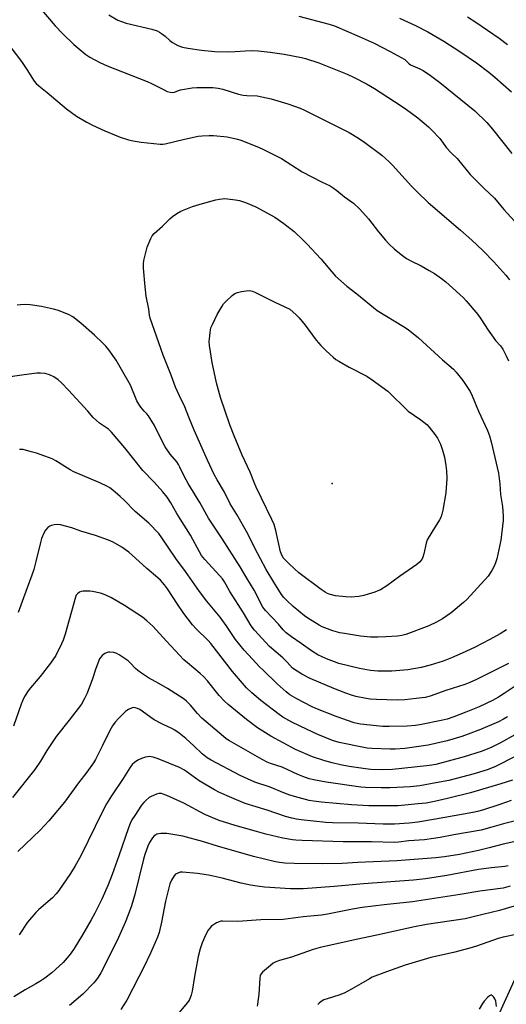
# Model space of a CAD drawing. Units: inches. Extents: x 1213768 to 1219769, y 537455 to 541457.
# Drawn here: x 1215117 to 1215324, y 539748 to 540166 of the extents above; entities that cross this region are included whole.
import ezdxf

# ---------------------------------------------------------------- set-up
doc = ezdxf.new("R2010")
doc.units = ezdxf.units.IN
doc.header["$MEASUREMENT"] = 0
for name, color, linetype in [('ELEV-Spot Elevation', 7, 'Continuous'), ('NTRL-Farm Land', 3, 'Continuous'), ('Undefined', 1, 'Continuous')]:
    doc.layers.add(name, color=color, linetype=linetype)

msp = doc.modelspace()

# ---------------------------------------------------------------- linework, layer by layer
at = {"layer": 'ELEV-Spot Elevation'}
msp.add_point((1215250.23, 539969.14, 293.96), dxfattribs=at)
at = {"layer": 'NTRL-Farm Land'}
msp.add_polyline3d([(1215460.26, 540206.95, 0), (1215452.93, 540137.87, 0), (1215443.7, 540083.1, 0), (1215431.99, 540003.36, 0), (1215426.44, 539956.48, 0), (1215405.61, 539919.7, 0), (1215397.05, 539913.13, 0), (1215328.89, 539761.25, 0), (1215288.25, 539671.81, 0), (1215288.41, 539671.13, 0), (1215283.99, 539615.33, 0), (1215275.25, 539553.17, 0), (1215278.8, 539484.64, 0)], dxfattribs=at)
at = {"layer": 'Undefined'}
for points, elevation in [([(1215125.92, 540171.26), (1215132.54, 540163.56), (1215135.62, 540160.36), (1215140.45, 540155.73), (1215145.59, 540151.47), (1215147.28, 540150.31), (1215151.5, 540148.05), (1215154.62, 540146.57), (1215171.54, 540139.96), (1215173.43, 540139.08), (1215178.75, 540136.36), (1215180.1, 540135.76), (1215181.42, 540135.37), (1215182.48, 540135.26), (1215183.18, 540135.42), (1215184.94, 540136.19), (1215185.77, 540136.43), (1215190.7, 540137.23), (1215192.76, 540137.35), (1215199.53, 540137.34), (1215201.8, 540137.06), (1215203.76, 540136.71), (1215210.38, 540134.63), (1215212.39, 540134.14), (1215213.93, 540133.94), (1215218.29, 540133.82), (1215224.3, 540132.62), (1215231.35, 540130.52), (1215236.55, 540128.56), (1215238.44, 540127.75), (1215246.44, 540123.86), (1215257.48, 540118.25), (1215261.42, 540115.84), (1215264.06, 540114.06), (1215271.3, 540108.61), (1215272.91, 540107.3), (1215274.43, 540105.9), (1215275.89, 540104.45), (1215283.96, 540095.54), (1215286.4, 540093), (1215291.06, 540088.57), (1215304.66, 540076.83), (1215309.5, 540072.51), (1215314.27, 540068.12), (1215318.95, 540063.35), (1215323.99, 540057.68), (1215325.5, 540055.7)], 286), ([(1215155.29, 540168.25), (1215159.12, 540166.05), (1215160.71, 540165.37), (1215162.62, 540164.73), (1215173.59, 540162.17), (1215175.81, 540161.47), (1215176.84, 540160.96), (1215178.06, 540160.12), (1215179.2, 540159.19), (1215181.24, 540157.33), (1215182.41, 540156.49), (1215184.68, 540155.2), (1215186.59, 540154.57), (1215188.85, 540154.07), (1215194.71, 540153.25), (1215200.33, 540152.75), (1215205.87, 540152.59), (1215209.04, 540152.71), (1215213.33, 540153.05), (1215216.17, 540153.06), (1215218.76, 540152.97), (1215223.79, 540152.42), (1215229.86, 540151.62), (1215237.18, 540150.21), (1215238.9, 540149.73), (1215244.55, 540147.86), (1215256.55, 540143.02), (1215259.6, 540141.61), (1215264.85, 540138.95), (1215268.17, 540137.02), (1215279.47, 540129.68), (1215281.77, 540128.06), (1215286.53, 540124.46), (1215291.14, 540120.66), (1215292.47, 540119.45), (1215295.9, 540115.78), (1215298.84, 540111.81), (1215300.82, 540109.66), (1215303.25, 540107.18), (1215308.9, 540100.44), (1215314.73, 540094.56), (1215319.18, 540090.37), (1215323.13, 540085.63), (1215327.71, 540080.62)], 284), ([(1215235.97, 540167.64), (1215248.92, 540164.24), (1215251.2, 540163.54), (1215261.7, 540159.13), (1215267.99, 540156.21), (1215274.89, 540152.73), (1215281.06, 540149.31), (1215281.71, 540148.79), (1215282.94, 540147.49), (1215283.52, 540147.03), (1215284.42, 540146.58), (1215287.42, 540145.36), (1215288.8, 540144.59), (1215291.94, 540142.52), (1215295.99, 540139.59), (1215310.85, 540127.46), (1215315.85, 540122.59), (1215318.35, 540119.67), (1215326.61, 540109.44)], 282), ([(1215307.65, 540167.38), (1215311.3, 540165.11), (1215321.15, 540158.3), (1215324.71, 540155.66)], 278), ([(1215278.79, 540166.84), (1215285.6, 540163.75), (1215290.82, 540161.07), (1215297.62, 540157.05), (1215304.46, 540152.7), (1215311.49, 540147.92), (1215316.71, 540143.96), (1215319.31, 540141.79), (1215326.44, 540135.55)], 280), ([(1215111.75, 540156.81), (1215118.22, 540148.39), (1215120.51, 540145.09), (1215123.63, 540140.13), (1215124.47, 540139.05), (1215125.56, 540138.06), (1215129.03, 540135.24), (1215137.26, 540128.32), (1215141.6, 540125.22), (1215145.98, 540122.65), (1215148.35, 540121.46), (1215153.62, 540118.97), (1215160.13, 540116.33), (1215163.64, 540115.17), (1215165.59, 540114.71), (1215169.02, 540114.19), (1215177.18, 540113.33), (1215178.21, 540113.37), (1215179.3, 540113.53), (1215187.51, 540115.49), (1215193.26, 540116.67), (1215195.01, 540116.93), (1215197.97, 540117.08), (1215199.73, 540117.06), (1215205.53, 540116.42), (1215208.07, 540115.94), (1215210, 540115.44), (1215211.39, 540114.97), (1215218.91, 540112.07), (1215221.07, 540111.11), (1215228.6, 540107.23), (1215237.48, 540101.55), (1215245.62, 540097.4), (1215249.37, 540095.58), (1215250.62, 540094.84), (1215252.23, 540093.69), (1215255.48, 540091), (1215259.2, 540088.3), (1215261.98, 540085.73), (1215265.61, 540081.61), (1215269.89, 540076.1), (1215272.84, 540072.5), (1215274.21, 540071.04), (1215276.68, 540068.68), (1215280.13, 540065.99), (1215281.8, 540064.81), (1215283.59, 540063.79), (1215287.98, 540061.61), (1215291.35, 540059.7), (1215293.66, 540058.34), (1215296.59, 540056.3), (1215298.47, 540054.83), (1215304.44, 540049.46), (1215305.96, 540048.05), (1215307.17, 540046.76), (1215312.16, 540040.98), (1215313.43, 540039.16), (1215316.48, 540034.38), (1215318.59, 540031.33), (1215319.64, 540029.99), (1215321.75, 540027.69), (1215322.76, 540026.24), (1215324.19, 540023.4), (1215325.11, 540021.25)], 288), ([(1215188.29, 540000), (1215187.55, 540001.77), (1215185.32, 540006.42), (1215183.67, 540010.14), (1215181.75, 540015.26), (1215178.33, 540023.67), (1215172.86, 540039.45), (1215172.62, 540040.71), (1215172.36, 540043.28), (1215171.22, 540048.72), (1215170.68, 540052.71), (1215170.08, 540060.63), (1215170.07, 540062.56), (1215170.21, 540063.95), (1215171.57, 540069.55), (1215173.08, 540073.26), (1215173.65, 540074.36), (1215174.59, 540075.42), (1215178.17, 540078.57), (1215181.25, 540081.68), (1215182.35, 540082.65), (1215184.23, 540083.89), (1215185.96, 540084.87), (1215190.92, 540086.84), (1215195.16, 540088.19), (1215200.79, 540089.69), (1215202.33, 540090.01), (1215204.52, 540090.24)], 290), ([(1215204.52, 540090.24), (1215209.13, 540089.66), (1215210.83, 540089.35), (1215213.35, 540088.5), (1215217.75, 540086.77), (1215225.81, 540082.36), (1215229.7, 540079.62), (1215233.99, 540076.18), (1215237.94, 540072.6), (1215239.61, 540070.93), (1215245.36, 540064.64), (1215251.65, 540057.25), (1215256.38, 540053.01), (1215260.68, 540049.7), (1215269.37, 540042.75), (1215280.54, 540035.91), (1215282.51, 540034.56), (1215286.87, 540031.01), (1215297.1, 540021.77), (1215301.7, 540017.79), (1215302.88, 540016.51), (1215305.76, 540012.89), (1215308.82, 540008.29), (1215309.73, 540006.46), (1215312.44, 540000)], 290), ([(1215204.67, 540000), (1215202.75, 540005.72), (1215201.12, 540011.97), (1215199.21, 540020.61), (1215198.1, 540027.85), (1215197.95, 540029.46), (1215198.01, 540030.65), (1215198.31, 540033.33), (1215198.49, 540034.51), (1215198.71, 540035.37), (1215199.3, 540036.73), (1215201.39, 540041.02), (1215203.43, 540044.54), (1215204.09, 540045.48), (1215205.06, 540046.54), (1215207.76, 540049.13), (1215208.88, 540049.96), (1215209.95, 540050.34), (1215211.68, 540050.71), (1215213.7, 540051.08), (1215214.86, 540051.13), (1215216.33, 540050.89), (1215217.68, 540050.4), (1215225.9, 540046.26), (1215232.23, 540043.28)], 292), ([(1215170.37, 540000), (1215168.84, 540001.67), (1215167.98, 540002.88), (1215167.25, 540004.38), (1215164.5, 540011.02), (1215160.75, 540017.61), (1215158.38, 540021.61), (1215155.28, 540025.96), (1215154.01, 540027.6), (1215152.81, 540028.84), (1215149.25, 540032.22), (1215143.39, 540037.37), (1215139.96, 540040.01), (1215138.47, 540040.86), (1215133.94, 540042.67), (1215131.73, 540043.3), (1215126.66, 540044.43), (1215121.81, 540045.13), (1215120.09, 540045.27), (1215117.73, 540045.16), (1215116.28, 540044.97)], 288), ([(1215232.23, 540043.28), (1215234.91, 540040.9), (1215236.11, 540039.61), (1215238.7, 540036.41), (1215243.44, 540030.12), (1215245.35, 540027.88), (1215247.58, 540025.57), (1215250.59, 540022.81), (1215251.73, 540021.89), (1215252.99, 540021.12), (1215257.42, 540018.68), (1215264.97, 540014.73), (1215267.2, 540013.31), (1215273.88, 540008.41), (1215282.54, 540000)], 292), ([(1215146.44, 540000), (1215138.21, 540008.9), (1215135.23, 540011.97), (1215133.77, 540013.31), (1215131.91, 540014.58), (1215130.12, 540015.37), (1215128.25, 540015.95), (1215126.24, 540016.11), (1215124.76, 540016.02), (1215119.28, 540015.42), (1215114.39, 540014.59), (1215112.4, 540014.03), (1215106.49, 540012.01), (1215098.73, 540008.45), (1215092.89, 540005.23), (1215091.46, 540004.29), (1215089.87, 540003.1), (1215086.42, 540000)], 286), ([(1215325.12, 539892.73), (1215311.49, 539885.9), (1215308.64, 539884.62), (1215306.53, 539883.83), (1215298.45, 539881.26), (1215291.84, 539878.91), (1215289.67, 539878.36), (1215285.92, 539877.86), (1215281.06, 539877.34), (1215277.86, 539877.22), (1215268.99, 539877.42), (1215266.4, 539877.61), (1215264.67, 539877.85), (1215260.32, 539878.75), (1215258.36, 539879.27), (1215255.94, 539880.1), (1215250.86, 539882.13), (1215240.85, 539886.36), (1215237.29, 539888.24), (1215235.31, 539889.46), (1215233.41, 539890.82), (1215231.11, 539893.33), (1215229.25, 539895.17), (1215223.59, 539899.97), (1215217.25, 539906.91), (1215215.8, 539908.71), (1215212.49, 539914.3), (1215206.71, 539923.29), (1215204.41, 539927.49), (1215203.6, 539928.72), (1215202.53, 539930.01), (1215196.16, 539936.87), (1215194.74, 539938.65), (1215193.85, 539940.14), (1215190.02, 539947.33), (1215185.58, 539954.24), (1215184.19, 539956.53), (1215181.64, 539961.04), (1215180.03, 539963.47), (1215178.19, 539965.69), (1215174.56, 539969.75), (1215169.76, 539974.73), (1215162.1, 539984.37), (1215156.46, 539990.98), (1215155.09, 539992.23), (1215151.35, 539994.87), (1215150.06, 539995.9), (1215148.71, 539997.26), (1215146.44, 540000)], 286), ([(1215324.22, 539907.03), (1215321.6, 539905.31), (1215317.23, 539902.91), (1215310.61, 539899.58), (1215305.46, 539897.19), (1215300.87, 539895.19), (1215297.41, 539893.79), (1215291.88, 539891.99), (1215287.97, 539891.09), (1215282.38, 539890.11), (1215275.49, 539889.55), (1215271.62, 539889.45), (1215269.61, 539889.53), (1215266.52, 539889.8), (1215261.76, 539890.68), (1215253.05, 539892.79), (1215251.25, 539893.41), (1215247.83, 539894.8), (1215244.05, 539896.48), (1215241.4, 539898.09), (1215237.03, 539901.32), (1215232.85, 539904.06), (1215230.62, 539905.85), (1215229.36, 539907), (1215227.4, 539909.48), (1215221.94, 539915.22), (1215220.8, 539916.7), (1215217.08, 539923.87), (1215213.9, 539929.01), (1215211.1, 539933.75), (1215203.25, 539945.96), (1215199.02, 539952.31), (1215197.68, 539954.49), (1215193.9, 539961.14), (1215188.96, 539969.25), (1215187.36, 539972.27), (1215185.53, 539976.13), (1215184.89, 539977.3), (1215184.14, 539978.39), (1215181.41, 539981.72), (1215179.26, 539984.72), (1215177.47, 539988.04), (1215174.65, 539993.89), (1215172.11, 539997.89), (1215171.43, 539998.79), (1215170.37, 540000)], 288), ([(1215312.44, 540000), (1215316.2, 539991.65), (1215317, 539989.41), (1215317.78, 539986.85), (1215320.82, 539973.66), (1215321.51, 539969.04), (1215321.76, 539964.47), (1215322.51, 539959.47), (1215322.8, 539955.33), (1215322.82, 539953.56), (1215321.83, 539945.15), (1215321.49, 539943.11), (1215320.18, 539937.27), (1215319.8, 539935.88), (1215319.22, 539934.35), (1215318.08, 539932.32), (1215316.43, 539929.89), (1215307.48, 539919.99), (1215305.96, 539918.62), (1215300.74, 539914.31), (1215297.02, 539911.71), (1215294.47, 539910.32), (1215291.33, 539908.76), (1215281.51, 539905.06), (1215279.79, 539904.66), (1215278.03, 539904.43), (1215273.01, 539904.04), (1215269.54, 539903.95), (1215266.48, 539904.01), (1215262.21, 539904.36), (1215255.48, 539905.44), (1215253.48, 539905.84), (1215250.48, 539906.6), (1215247.03, 539907.91), (1215246, 539908.37), (1215244.69, 539909.1), (1215239.81, 539912.03), (1215238.44, 539912.96), (1215233.64, 539916.94), (1215230.88, 539919.53), (1215229.71, 539920.77), (1215228.7, 539922.13), (1215225.38, 539927.26), (1215222.2, 539932.68), (1215217.37, 539941.73), (1215214.32, 539947.82), (1215209.63, 539956.05), (1215206.83, 539960.56), (1215204.39, 539965.51), (1215201.31, 539970.73), (1215200.07, 539973.02), (1215197.24, 539979.11), (1215191.59, 539991.82), (1215189.55, 539996.73), (1215188.29, 540000)], 290), ([(1215282.54, 540000), (1215287.87, 539996.27), (1215290.39, 539994.24), (1215291.44, 539993.2), (1215294, 539989.89), (1215294.97, 539988.43), (1215296.21, 539985.92), (1215297.1, 539983.4), (1215297.92, 539980.41), (1215298.52, 539976.89), (1215298.8, 539974.53), (1215298.95, 539971.27), (1215298.47, 539965.22), (1215297.22, 539957.86), (1215296.81, 539956.14), (1215296.31, 539954.76), (1215295.79, 539953.71), (1215292.48, 539948.55), (1215290.57, 539945.26), (1215290.08, 539943.88), (1215289.14, 539939.29), (1215288.79, 539937.9), (1215288.29, 539936.89), (1215287.34, 539935.81), (1215286.11, 539934.84), (1215278.79, 539929.73), (1215273.43, 539925.69), (1215270.7, 539924.05), (1215269.65, 539923.57), (1215268.29, 539923.08), (1215265.54, 539922.16), (1215263.69, 539921.63), (1215261.47, 539921.19), (1215258.28, 539920.86), (1215255.98, 539921.01), (1215251.67, 539921.49), (1215248.97, 539922.23), (1215248.18, 539922.53), (1215247.2, 539923.04), (1215245.53, 539924.18), (1215236.09, 539931.29), (1215234.19, 539932.91), (1215231.59, 539935.32), (1215230.16, 539936.77), (1215229.44, 539937.67), (1215228.6, 539939.16), (1215228.21, 539940.22), (1215227.2, 539944.71), (1215226.31, 539949.31), (1215225.55, 539951.74), (1215224.57, 539953.9), (1215217.84, 539967.71), (1215217.14, 539969.34), (1215215.35, 539974.01), (1215211.92, 539981.26), (1215208.51, 539989.52), (1215206.75, 539994.12), (1215204.67, 540000)], 292), ([(1215327.93, 539883.15), (1215323.32, 539879.99), (1215320.91, 539878.49), (1215318.33, 539877.03), (1215312.64, 539874.32), (1215306.96, 539872.04), (1215301.91, 539870.15), (1215299.01, 539869.16), (1215296.56, 539868.54), (1215288.09, 539866.87), (1215285.57, 539866.45), (1215282.07, 539866.1), (1215274.35, 539865.96), (1215271.66, 539866.03), (1215262.22, 539867.02), (1215260.8, 539867.23), (1215259.5, 539867.52), (1215251.88, 539870.22), (1215243.22, 539873.58), (1215241.45, 539874.42), (1215235.14, 539877.69), (1215232.27, 539879.45), (1215230.64, 539880.74), (1215226.78, 539884.16), (1215220.81, 539889.92), (1215219.34, 539891.38), (1215216.38, 539894.66), (1215212.78, 539898.37), (1215209.11, 539902.98), (1215205.12, 539908.96), (1215202.58, 539912.48), (1215196.97, 539919.17), (1215193.81, 539923.39), (1215187.89, 539931.89), (1215183.82, 539937.33), (1215177.83, 539946.18), (1215176.48, 539948.03), (1215172.31, 539952.31), (1215166.52, 539957.35), (1215161.81, 539962.15), (1215160.08, 539963.75), (1215156.95, 539966.42), (1215155.77, 539967.3), (1215154.77, 539967.93), (1215151.52, 539969.44), (1215140.45, 539974.22), (1215138.92, 539975.08), (1215132.85, 539978.81), (1215131.29, 539979.62), (1215128.13, 539980.84), (1215124.51, 539982.03), (1215122.28, 539982.72), (1215118.96, 539983.6), (1215118.12, 539983.72), (1215117.28, 539983.67)], 284), ([(1215324.65, 539870.09), (1215322.94, 539869.07), (1215320.92, 539868.01), (1215313.24, 539864.76), (1215308, 539862.69), (1215305.33, 539861.76), (1215299.03, 539859.95), (1215290.93, 539858.13), (1215281.04, 539856.69), (1215276.92, 539856.31), (1215274.86, 539856.3), (1215267.02, 539856.62), (1215265.09, 539856.79), (1215263.66, 539857.02), (1215253.17, 539859.22), (1215251.72, 539859.59), (1215250.31, 539860.06), (1215244.05, 539862.65), (1215239.6, 539864.68), (1215233.11, 539867.86), (1215230.53, 539869.23), (1215229.27, 539870), (1215227.66, 539871.13), (1215219.94, 539877.05), (1215216.04, 539880.23), (1215213.75, 539882.44), (1215207.86, 539889.42), (1215198.64, 539901.26), (1215197.46, 539902.54), (1215192.38, 539907.46), (1215190.81, 539909.2), (1215187.23, 539914), (1215184.46, 539918.01), (1215180.27, 539924.52), (1215179.02, 539926.14), (1215177.24, 539928.14), (1215176.19, 539929.19), (1215171.42, 539933.15), (1215166.65, 539937.54), (1215163.81, 539940.01), (1215160.78, 539942.22), (1215157.12, 539944.25), (1215155.22, 539945.08), (1215149.69, 539947.18), (1215143.46, 539948.91), (1215139.64, 539950.31), (1215134.77, 539951.62), (1215133.61, 539951.73), (1215132.13, 539951.62), (1215130.98, 539951.43), (1215130.2, 539951.12), (1215129.31, 539950.45), (1215128.36, 539949.41), (1215127.7, 539948.18), (1215126.73, 539945.82), (1215126.22, 539944.17), (1215124.34, 539936.08), (1215123.39, 539932.62), (1215122.6, 539930.27), (1215119.06, 539920.7), (1215116.8, 539914.35)], 282), ([(1215327.77, 539862.43), (1215321.78, 539859.07), (1215318.03, 539857.2), (1215315.33, 539856.05), (1215313.47, 539855.36), (1215306.22, 539853.18), (1215294.25, 539849.92), (1215292.48, 539849.55), (1215290.31, 539849.24), (1215275.81, 539847.76), (1215271.61, 539847.62), (1215266.67, 539847.77), (1215264.38, 539848.01), (1215257.39, 539849.05), (1215253.81, 539849.69), (1215250.13, 539850.55), (1215247.13, 539851.41), (1215241.84, 539853.18), (1215234.67, 539856.19), (1215224.07, 539861.87), (1215218.49, 539865.36), (1215213.76, 539868.92), (1215206, 539875.39), (1215204.49, 539876.75), (1215202.13, 539879.23), (1215197.16, 539885.4), (1215195.62, 539887.13), (1215194.13, 539888.49), (1215188.69, 539892.97), (1215187.17, 539894.35), (1215179.76, 539902.27), (1215173.97, 539908.62), (1215171.41, 539910.94), (1215169.6, 539912.39), (1215162.01, 539917.43), (1215156.5, 539920.64), (1215153.68, 539921.99), (1215151.8, 539922.64), (1215148.41, 539923.39), (1215147.26, 539923.49), (1215145.51, 539923.52), (1215144.36, 539923.48), (1215143.53, 539923.36), (1215142.81, 539923.05), (1215141.98, 539922.39), (1215141.48, 539921.77), (1215141.12, 539920.99), (1215136.75, 539905.25), (1215135.93, 539902.71), (1215135.22, 539901.11), (1215132.72, 539896.2), (1215130.56, 539892.83), (1215126.1, 539887.25), (1215121.96, 539882.49), (1215120.97, 539881.11), (1215119.53, 539878.7), (1215118.74, 539877.13), (1215118.05, 539875.48), (1215114.86, 539866.15)], 280), ([(1215328.18, 539853.33), (1215319.55, 539848.99), (1215316.48, 539847.74), (1215310.55, 539845.86), (1215299.8, 539843.08), (1215294.29, 539842), (1215287.38, 539840.84), (1215283.38, 539840.38), (1215274.79, 539839.96), (1215271.01, 539839.91), (1215264.36, 539840.05), (1215262.43, 539840.23), (1215247.69, 539842.3), (1215243.06, 539843.21), (1215240.45, 539843.81), (1215237.69, 539844.72), (1215235.59, 539845.62), (1215228.93, 539848.73), (1215223.99, 539850.32), (1215222.53, 539850.9), (1215220.47, 539851.99), (1215206.53, 539859.92), (1215205.16, 539860.81), (1215204, 539861.71), (1215194.79, 539869.53), (1215192.95, 539871.46), (1215190, 539875.08), (1215188.34, 539876.74), (1215187.24, 539877.64), (1215185.39, 539878.89), (1215180.25, 539882.09), (1215176.55, 539884.31), (1215172.16, 539886.72), (1215169.2, 539888.59), (1215167.66, 539889.75), (1215166.65, 539890.61), (1215164.39, 539893.1), (1215163.55, 539893.91), (1215159.76, 539896.49), (1215158.76, 539897.02), (1215157.4, 539897.38), (1215155.73, 539897.61), (1215155.19, 539897.6), (1215154.66, 539897.48), (1215153.64, 539896.96), (1215152.45, 539896.1), (1215151.84, 539895.49), (1215151.4, 539894.75), (1215149.82, 539890.57), (1215148.4, 539886.18), (1215146.05, 539880.14), (1215145.03, 539877.91), (1215143.62, 539875.42), (1215138.47, 539868.64), (1215132.99, 539861.77), (1215128.95, 539855.75), (1215126.33, 539851.33), (1215123.83, 539847.73), (1215114.42, 539835.81)], 278), ([(1215326.82, 539843.24), (1215321.93, 539841.65), (1215308.95, 539837.88), (1215299.21, 539835.41), (1215293.73, 539834.12), (1215290.19, 539833.48), (1215286.71, 539833.08), (1215278.2, 539832.37), (1215274.9, 539832.23), (1215265.78, 539832.35), (1215258.38, 539832.7), (1215245.69, 539833.88), (1215242.28, 539834.27), (1215240.45, 539834.57), (1215235.72, 539835.77), (1215232.21, 539836.87), (1215229.91, 539837.7), (1215223.91, 539840.25), (1215217.37, 539842.37), (1215211.14, 539845.2), (1215198.79, 539851.69), (1215197.04, 539852.74), (1215195.01, 539854.34), (1215191.48, 539857.85), (1215188, 539860.9), (1215185.15, 539863.18), (1215183.31, 539864.46), (1215182.07, 539865.16), (1215178.14, 539867.03), (1215174.61, 539868.88), (1215173.18, 539869.82), (1215169.44, 539872.55), (1215168.46, 539873.18), (1215167.46, 539873.62), (1215166.42, 539873.93), (1215165.65, 539874), (1215165.16, 539873.91), (1215163.71, 539873.24), (1215162.59, 539872.44), (1215159.38, 539869.41), (1215157.99, 539867.89), (1215156.89, 539866.25), (1215155.75, 539864.32), (1215152.62, 539857.96), (1215149.57, 539852.04), (1215148.72, 539850.57), (1215147.38, 539848.59), (1215145.99, 539846.66), (1215142.38, 539842.1), (1215136.43, 539833.91), (1215129.82, 539825.99), (1215126.11, 539821.99), (1215116.7, 539812.85)], 276), ([(1215326.29, 539834.59), (1215321.49, 539832.91), (1215314.1, 539830.49), (1215311.9, 539829.88), (1215309.95, 539829.45), (1215294.12, 539826.58), (1215286.63, 539825.35), (1215282.97, 539824.95), (1215276.75, 539824.57), (1215271.9, 539824.51), (1215261.27, 539824.88), (1215250.4, 539825.01), (1215247.56, 539825.23), (1215237.07, 539826.42), (1215234.99, 539826.69), (1215233, 539827.06), (1215230.31, 539827.83), (1215222.61, 539830.45), (1215213.19, 539833.33), (1215207.5, 539835.63), (1215202.34, 539837.96), (1215200.22, 539839.03), (1215193.66, 539842.93), (1215187.48, 539847.4), (1215185.32, 539848.64), (1215176.31, 539852.21), (1215174.17, 539852.97), (1215173.35, 539853.17), (1215172.51, 539853.23), (1215171.67, 539853.16), (1215170.83, 539852.95), (1215169.19, 539852.34), (1215167.6, 539851.64), (1215166.25, 539850.75), (1215165.25, 539849.82), (1215164.18, 539848.44), (1215161.38, 539843.93), (1215156.39, 539836.53), (1215154.34, 539833.14), (1215152.61, 539829.89), (1215143.36, 539811.06), (1215141.03, 539806.75), (1215139.04, 539803.58), (1215134.05, 539796.31), (1215132.97, 539794.9), (1215131.4, 539793.27), (1215125.49, 539788.25), (1215124.22, 539787), (1215120.77, 539782.88), (1215117.18, 539777.5)], 274), ([(1215328.69, 539826.14), (1215323.03, 539824.71), (1215318, 539823.17), (1215313.49, 539821.98), (1215301.91, 539819.94), (1215296.05, 539818.79), (1215293.21, 539818.38), (1215289.5, 539817.92), (1215282.84, 539817.48), (1215278.4, 539816.88), (1215276.74, 539816.79), (1215266.92, 539816.99), (1215254.82, 539816.99), (1215237.39, 539817.54), (1215234.75, 539817.69), (1215233.29, 539817.87), (1215229.24, 539818.59), (1215222.06, 539820.24), (1215218.03, 539821.33), (1215208.98, 539823.96), (1215202.22, 539826.09), (1215196.13, 539828.59), (1215187.12, 539833.44), (1215179.99, 539836.69), (1215178.43, 539837.31), (1215177.63, 539837.47), (1215176.56, 539837.47), (1215175.5, 539837.21), (1215174.21, 539836.73), (1215173.24, 539836.29), (1215172.41, 539835.77), (1215171.12, 539834.7), (1215170.13, 539833.72), (1215169.25, 539832.57), (1215166.31, 539828.25), (1215165.07, 539826.3), (1215164.34, 539824.76), (1215163.63, 539822.94), (1215159.59, 539811.04), (1215156.75, 539803.1), (1215155.03, 539798.78), (1215152.28, 539792.6), (1215149.37, 539786.74), (1215147.81, 539783.85), (1215144.09, 539777.45), (1215140.54, 539771.71), (1215139.03, 539769.5), (1215137.61, 539767.71), (1215135.9, 539765.78), (1215132.67, 539762.72), (1215131.11, 539761.4), (1215128.11, 539759.14), (1215125.99, 539757.73), (1215124.3, 539756.7), (1215119.68, 539754.14), (1215114.96, 539751.17)], 272), ([(1215330, 539817.63), (1215322.8, 539816.06), (1215316.88, 539814.46), (1215312.31, 539813.32), (1215304.29, 539811.64), (1215297.93, 539810.57), (1215294.21, 539810.16), (1215277.72, 539808.94), (1215261.13, 539808.21), (1215254.46, 539807.79), (1215245.9, 539807.67), (1215234.11, 539807.75), (1215230.08, 539807.89), (1215227.84, 539808.17), (1215226.15, 539808.48), (1215216.72, 539810.73), (1215201.43, 539815.19), (1215195.07, 539817.21), (1215186.75, 539819.36), (1215181.62, 539820.33), (1215179.89, 539820.57), (1215177.37, 539820.53), (1215176.54, 539820.44), (1215175.75, 539820.26), (1215175.26, 539820.03), (1215174.6, 539819.56), (1215173.84, 539818.75), (1215172.63, 539816.76), (1215171.86, 539815.14), (1215170.58, 539811.59), (1215170, 539809.67), (1215166.39, 539794.59), (1215164.92, 539789.81), (1215163.53, 539785.97), (1215162.27, 539782.79), (1215158.8, 539775.05), (1215151.97, 539761.38), (1215150.81, 539759.49), (1215149.66, 539757.92), (1215148.93, 539757.05), (1215144.22, 539752.33), (1215138.6, 539747.5)], 270), ([(1215325.01, 539806.85), (1215323.58, 539806.57), (1215317.94, 539805.97), (1215312.41, 539805.28), (1215298.93, 539802.67), (1215289.84, 539801.3), (1215284.76, 539800.7), (1215263.48, 539799.15), (1215251.08, 539797.97), (1215237.82, 539797.1), (1215232.44, 539797.07), (1215221.51, 539797.75), (1215218.38, 539798.17), (1215215.55, 539798.67), (1215211.6, 539799.5), (1215203.42, 539801.62), (1215199.62, 539802.46), (1215197.58, 539802.83), (1215192.97, 539803.52), (1215186.54, 539804.1), (1215185.67, 539804.06), (1215184.61, 539803.76), (1215183.67, 539803.23), (1215183.13, 539802.63), (1215181.96, 539800.72), (1215181.26, 539799.16), (1215179.32, 539791.78), (1215177.7, 539782.95), (1215176.65, 539778.47), (1215175.95, 539776.53), (1215173.01, 539769.69), (1215170.02, 539763.51), (1215167.98, 539759.7), (1215162.9, 539749.71), (1215160.35, 539745.74)], 268), ([(1215325.78, 539798.24), (1215322.8, 539797.36), (1215312.89, 539796.02), (1215304.56, 539794.63), (1215288, 539792.03), (1215284.36, 539791.57), (1215272.31, 539790.32), (1215262.96, 539789.05), (1215258.83, 539788.36), (1215248.28, 539786.29), (1215245.7, 539785.89), (1215237.86, 539785.19), (1215229.43, 539784.07), (1215219.84, 539783.91), (1215210.11, 539783.19), (1215203.63, 539783.38), (1215202.85, 539783.31), (1215202.12, 539783.1), (1215201.11, 539782.6), (1215199.4, 539781.54), (1215198.72, 539781.03), (1215198.15, 539780.41), (1215197.5, 539779.45), (1215196.49, 539777.69), (1215195, 539774.13), (1215194.18, 539771.63), (1215193.3, 539768.25), (1215191.7, 539759.83), (1215190.75, 539753.62), (1215190.25, 539751.95), (1215189.52, 539750.08), (1215189.11, 539749.33), (1215188.61, 539748.64), (1215185.17, 539744.57)], 266), ([(1215327.49, 539789.62), (1215321.31, 539787.86), (1215310.69, 539785.32), (1215306.77, 539784.27), (1215290.26, 539781.86), (1215284.51, 539780.82), (1215271.19, 539777.8), (1215261.14, 539775.68), (1215245.15, 539772.17), (1215242.18, 539771.32), (1215232.96, 539767.97), (1215227.89, 539766.56), (1215226.32, 539766.01), (1215225.15, 539765.42), (1215223.98, 539764.54), (1215220.64, 539761.62), (1215220.05, 539760.99), (1215219.76, 539760.53), (1215219.56, 539760.04), (1215219.4, 539759.19), (1215219.21, 539754.41), (1215219.02, 539752.37), (1215218.46, 539748.05), (1215218.3, 539747.19)], 264), ([(1215328.42, 539777.68), (1215322.79, 539776.45), (1215320.78, 539775.94), (1215311.59, 539772.75), (1215308.64, 539771.84), (1215301.76, 539770.06), (1215292.16, 539767.95), (1215281.16, 539764.65), (1215273.25, 539761.86), (1215267.25, 539759.48), (1215266, 539758.83), (1215262.38, 539756.67), (1215258.35, 539754.39), (1215255.24, 539752.79), (1215253.09, 539751.86), (1215248.06, 539750.38), (1215246.71, 539749.87), (1215245.5, 539749.17), (1215244.61, 539748.53), (1215244.08, 539747.95)], 262), ([(1215319.96, 539747.07), (1215319.7, 539749.29), (1215319.32, 539750.34), (1215318.87, 539751.02), (1215318.34, 539751.59), (1215317.94, 539751.82), (1215317.57, 539751.86), (1215317.03, 539751.65), (1215316.32, 539751.03), (1215314.79, 539749.3), (1215314.12, 539748.38), (1215312.72, 539745.92)], 260)]:
    msp.add_lwpolyline(points, dxfattribs=dict(at, elevation=elevation))

doc.saveas('drawing.dxf')
